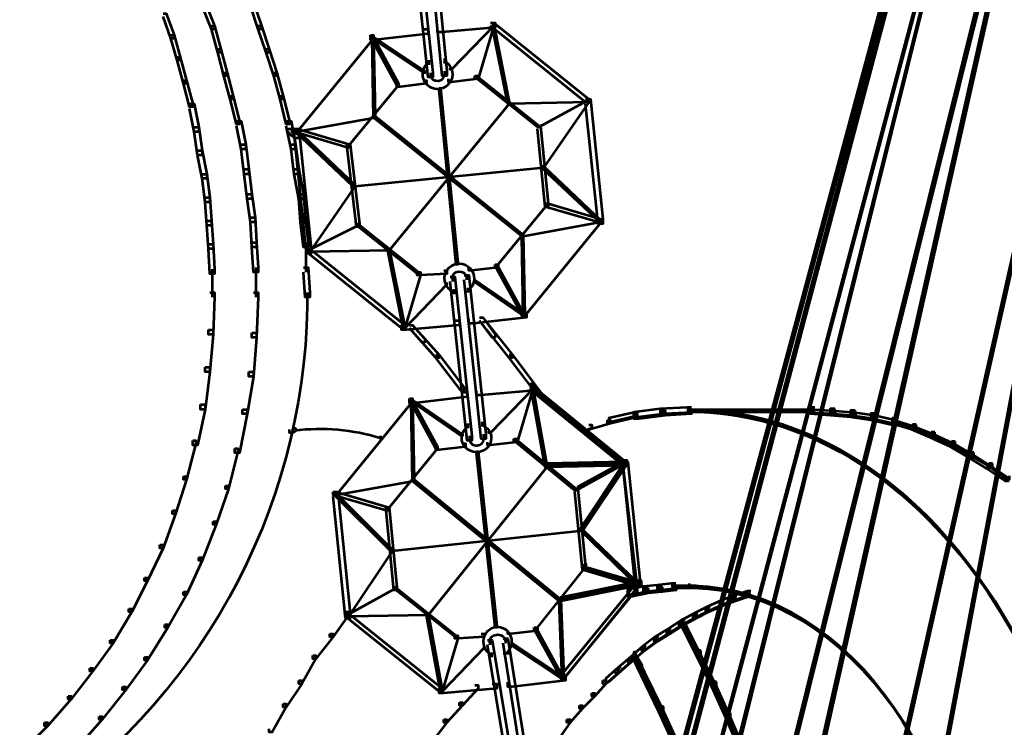
# Model space of a CAD drawing. Units: inches. Extents: x -1.2 to 12.8, y -8 to 16.2.
# Drawn here: x 6.6 to 8.7, y 5 to 6.5 of the extents above; entities that cross this region are included whole.
import ezdxf

# ---------------------------------------------------------------- set-up
doc = ezdxf.new("R2010")
doc.units = ezdxf.units.IN
doc.header["$MEASUREMENT"] = 0
doc.layers.add('Layer 1', color=7, linetype='Continuous')

# ---------------------------------------------------------------- blocks, each defined once
blk = doc.blocks.new('block 3')
at = {"layer": 'Layer 1', "color": 7, "lineweight": 53, "true_color": 0xffffff}
for points in [[(8.6786, 7.4204), (8.6818, 7.4204), (8.6818, 7.4171), (7.8046, 4.1544), (7.8012, 4.1544), (7.8012, 4.1577)], [(8.6851, 7.4204), (8.6884, 7.4204), (8.6884, 7.4171), (7.8243, 4.1544), (7.821, 4.1544), (7.821, 4.1577)], [(8.7443, 7.4204), (8.7475, 7.4204), (8.7475, 7.4171), (7.8834, 4.1544), (7.8801, 4.1544), (7.8801, 4.1577)], [(8.7443, 7.4204), (8.7475, 7.4204), (8.7475, 7.4171), (7.936, 4.1544), (7.9327, 4.1544), (7.9327, 4.1577)], [(8.8625, 7.4204), (8.8658, 7.4204), (8.8658, 7.4171), (8.0543, 4.1544), (8.0509, 4.1544), (8.0509, 4.1577)], [(8.8625, 7.4204), (8.8658, 7.4204), (8.8658, 7.4171), (8.1331, 4.1544), (8.1298, 4.1544), (8.1298, 4.1577)], [(9.0334, 7.4204), (9.0367, 7.4204), (9.0367, 7.4171), (8.304, 4.1544), (8.3007, 4.1544), (8.3007, 4.1577)], [(9.0334, 7.4204), (9.0367, 7.4204), (9.0367, 7.4171), (8.4223, 4.1544), (8.419, 4.1544), (8.419, 4.1577)], [(7.4398, 6.691), (7.4497, 6.691), (7.4859, 6.3558), (7.4859, 6.346), (7.476, 6.346), (7.4398, 6.6811)], [(7.4727, 6.6942), (7.4826, 6.6942), (7.5154, 6.359), (7.5154, 6.3492), (7.5055, 6.3492), (7.4727, 6.6843)], [(6.9995, 6.5036), (7.0061, 6.5036), (7.0258, 6.4544), (7.0258, 6.4478), (7.0193, 6.4478), (6.9995, 6.497)], [(7.1014, 6.5036), (7.108, 6.5036), (7.1244, 6.4544), (7.1244, 6.4478), (7.1178, 6.4478), (7.1014, 6.497)], [(6.9174, 6.4807), (6.924, 6.4807), (6.9404, 6.4347), (6.9404, 6.4281), (6.9338, 6.4281), (6.9174, 6.4741)], [(7.0193, 6.4544), (7.0258, 6.4544), (7.039, 6.4051), (7.039, 6.3985), (7.0324, 6.3985), (7.0193, 6.4478)], [(7.1178, 6.4544), (7.1244, 6.4544), (7.1408, 6.4051), (7.1408, 6.3985), (7.1343, 6.3985), (7.1178, 6.4478)], [(7.6074, 6.4609), (7.6172, 6.4609), (7.6172, 6.4511), (7.5055, 6.4412), (7.4956, 6.4412), (7.4956, 6.4511)], [(7.6107, 6.4577), (7.614, 6.4577), (7.614, 6.4544), (7.5252, 6.3624), (7.522, 6.3624), (7.522, 6.3657)], [(7.6074, 6.4609), (7.614, 6.4609), (7.614, 6.4544), (7.5811, 6.3427), (7.5746, 6.3427), (7.5746, 6.3492)], [(7.6074, 6.4609), (7.614, 6.4609), (7.8144, 6.3), (7.8144, 6.2934), (7.8078, 6.2934), (7.6074, 6.4544)], [(7.6107, 6.4577), (7.614, 6.4577), (7.6469, 6.2934), (7.6469, 6.2901), (7.6436, 6.2901), (7.6107, 6.4544)], [(6.9338, 6.4347), (6.9404, 6.4347), (6.9535, 6.3886), (6.9535, 6.3821), (6.9469, 6.3821), (6.9338, 6.4281)], [(7.3544, 6.4347), (7.361, 6.4347), (7.361, 6.4281), (7.2, 6.2309), (7.1934, 6.2309), (7.1934, 6.2376)], [(7.4661, 6.4478), (7.476, 6.4478), (7.476, 6.4379), (7.3643, 6.4248), (7.3544, 6.4248), (7.3544, 6.4347)], [(7.3544, 6.4347), (7.3577, 6.4347), (7.4135, 6.3328), (7.4135, 6.3295), (7.4102, 6.3295), (7.3544, 6.4313)], [(7.3577, 6.4313), (7.361, 6.4313), (7.3643, 6.2638), (7.3643, 6.2605), (7.361, 6.2605), (7.3577, 6.4281)], [(7.3577, 6.4313), (7.361, 6.4313), (7.4694, 6.359), (7.4694, 6.3558), (7.4661, 6.3558), (7.3577, 6.4281)], [(7.0324, 6.4051), (7.039, 6.4051), (7.0521, 6.3558), (7.0521, 6.3492), (7.0456, 6.3492), (7.0324, 6.3985)], [(7.1343, 6.4051), (7.1408, 6.4051), (7.1573, 6.3558), (7.1573, 6.3492), (7.1507, 6.3492), (7.1343, 6.3985)], [(6.9469, 6.3886), (6.9535, 6.3886), (6.9667, 6.3394), (6.9667, 6.3328), (6.9602, 6.3328), (6.9469, 6.3821)], [(7.4776, 6.3821), (7.4776, 6.3722)], [(7.5105, 6.3854), (7.5105, 6.3755)], [(7.0456, 6.3558), (7.0521, 6.3558), (7.0653, 6.3065), (7.0653, 6.3), (7.0587, 6.3), (7.0456, 6.3492)], [(7.1507, 6.3558), (7.1573, 6.3558), (7.1704, 6.3065), (7.1704, 6.3), (7.1639, 6.3), (7.1507, 6.3492)], [(7.4809, 6.3558), (7.4809, 6.346)], [(7.5105, 6.3591), (7.5105, 6.3492)], [(6.9602, 6.3394), (6.9667, 6.3394), (6.9798, 6.2901), (6.9798, 6.2835), (6.9733, 6.2835), (6.9602, 6.3328)], [(7.4102, 6.3328), (7.4135, 6.3328), (7.4135, 6.3295), (7.3084, 6.2014), (7.3051, 6.2014), (7.3051, 6.2047)], [(7.4661, 6.3394), (7.4727, 6.3394), (7.4727, 6.3328), (7.4168, 6.3262), (7.4102, 6.3262), (7.4102, 6.3328)], [(7.5746, 6.3492), (7.5811, 6.3492), (7.5811, 6.3427), (7.5252, 6.3361), (7.5187, 6.3361), (7.5187, 6.3427)], [(7.5746, 6.3492), (7.5778, 6.3492), (7.7093, 6.2441), (7.7093, 6.2408), (7.706, 6.2408), (7.5746, 6.346)], [(7.499, 6.3229), (7.5022, 6.3229), (7.5384, 5.9549), (7.5384, 5.9517), (7.5351, 5.9517), (7.499, 6.3197)], [(6.9733, 6.2901), (6.9831, 6.2901), (6.993, 6.2408), (6.993, 6.2309), (6.9831, 6.2309), (6.9733, 6.2802)], [(7.0587, 6.3065), (7.0653, 6.3065), (7.0784, 6.2539), (7.0784, 6.2473), (7.0719, 6.2473), (7.0587, 6.3)], [(7.1639, 6.3065), (7.1704, 6.3065), (7.1835, 6.2539), (7.1835, 6.2473), (7.177, 6.2473), (7.1639, 6.3)], [(7.6436, 6.2934), (7.6469, 6.2934), (7.6469, 6.2901), (7.3938, 5.9813), (7.3906, 5.9813), (7.3906, 5.9845)], [(7.8111, 6.2966), (7.8144, 6.2966), (7.8144, 6.2934), (7.6469, 6.2901), (7.6436, 6.2901), (7.6436, 6.2934)], [(7.8078, 6.3), (7.8111, 6.3), (7.8111, 6.2966), (7.7093, 6.2408), (7.706, 6.2408), (7.706, 6.2441)], [(7.8111, 6.2966), (7.8144, 6.2966), (7.8144, 6.2934), (7.7191, 6.1554), (7.7158, 6.1554), (7.7158, 6.1586)], [(7.8078, 6.3), (7.8177, 6.3), (7.844, 6.0469), (7.844, 6.0371), (7.8341, 6.0371), (7.8078, 6.2901)], [(7.0719, 6.2539), (7.0817, 6.2539), (7.0916, 6.2047), (7.0916, 6.1948), (7.0817, 6.1948), (7.0719, 6.2441)], [(7.177, 6.2539), (7.1869, 6.2539), (7.1967, 6.2047), (7.1967, 6.1948), (7.1869, 6.1948), (7.177, 6.2441)], [(7.361, 6.2638), (7.3643, 6.2638), (7.3643, 6.2605), (7.2, 6.2309), (7.1967, 6.2309), (7.1967, 6.2343)], [(7.361, 6.2638), (7.3643, 6.2638), (7.6764, 6.0141), (7.6764, 6.0108), (7.6731, 6.0108), (7.361, 6.2605)], [(6.9831, 6.2408), (6.993, 6.2408), (6.9995, 6.1916), (6.9995, 6.1817), (6.9897, 6.1817), (6.9831, 6.2309)], [(7.1803, 6.2376), (7.1868, 6.2376), (7.1934, 6.2309), (7.1934, 6.2244), (7.1868, 6.2244), (7.1803, 6.2309)], [(7.1868, 6.2309), (7.1934, 6.2309), (7.2032, 6.2244), (7.2032, 6.2179), (7.1967, 6.2179), (7.1868, 6.2244)], [(7.1934, 6.2376), (7.2, 6.2376), (7.3117, 6.2047), (7.3117, 6.1981), (7.3051, 6.1981), (7.1934, 6.2309)], [(7.1934, 6.2376), (7.2032, 6.2376), (7.2296, 5.9845), (7.2296, 5.9747), (7.2197, 5.9747), (7.1934, 6.2276)], [(7.1967, 6.2343), (7.2, 6.2343), (7.3216, 6.1192), (7.3216, 6.1159), (7.3182, 6.1159), (7.1967, 6.2309)], [(7.706, 6.2441), (7.7126, 6.2441), (7.7289, 6.0798), (7.7289, 6.0732), (7.7224, 6.0732), (7.706, 6.2376)], [(7.0817, 6.2047), (7.0916, 6.2047), (7.0981, 6.1521), (7.0981, 6.1422), (7.0883, 6.1422), (7.0817, 6.1948)], [(7.1869, 6.2047), (7.1967, 6.2047), (7.2032, 6.1521), (7.2032, 6.1422), (7.1934, 6.1422), (7.1869, 6.1948)], [(7.3051, 6.2047), (7.3117, 6.2047), (7.3314, 6.0371), (7.3314, 6.0305), (7.3248, 6.0305), (7.3051, 6.1981)], [(6.9897, 6.1916), (6.9995, 6.1916), (7.0094, 6.1422), (7.0094, 6.1324), (6.9995, 6.1324), (6.9897, 6.1817)], [(6.9995, 6.1422), (7.0094, 6.1422), (7.016, 6.093), (7.016, 6.0831), (7.0061, 6.0831), (6.9995, 6.1324)], [(7.0883, 6.1521), (7.0981, 6.1521), (7.1047, 6.0995), (7.1047, 6.0897), (7.0948, 6.0897), (7.0883, 6.1422)], [(7.1934, 6.1521), (7.2032, 6.1521), (7.2131, 6.0995), (7.2131, 6.0897), (7.2032, 6.0897), (7.1934, 6.1422)], [(7.7158, 6.1586), (7.7191, 6.1586), (7.7191, 6.1554), (7.3216, 6.1159), (7.3182, 6.1159), (7.3182, 6.1192)], [(7.7158, 6.1586), (7.7191, 6.1586), (7.8407, 6.0436), (7.8407, 6.0404), (7.8374, 6.0404), (7.7158, 6.1554)], [(7.3182, 6.1192), (7.3216, 6.1192), (7.3216, 6.1159), (7.2263, 5.9779), (7.223, 5.9779), (7.223, 5.9813)], [(7.0061, 6.093), (7.016, 6.093), (7.0193, 6.0436), (7.0193, 6.0338), (7.0094, 6.0338), (7.0061, 6.0831)], [(7.0948, 6.0995), (7.1047, 6.0995), (7.1112, 6.0502), (7.1112, 6.0404), (7.1014, 6.0404), (7.0948, 6.0897)], [(7.2032, 6.0995), (7.2131, 6.0995), (7.2164, 6.0502), (7.2164, 6.0404), (7.2066, 6.0404), (7.2032, 6.0897)], [(7.7224, 6.0798), (7.7257, 6.0798), (7.7257, 6.0765), (7.6206, 5.9484), (7.6172, 5.9484), (7.6172, 5.9517)], [(7.7224, 6.0798), (7.7289, 6.0798), (7.8407, 6.0469), (7.8407, 6.0404), (7.8341, 6.0404), (7.7224, 6.0732)], [(7.0094, 6.0436), (7.0193, 6.0436), (7.0226, 5.9944), (7.0226, 5.9845), (7.0127, 5.9845), (7.0094, 6.0338)], [(7.1014, 6.0502), (7.1112, 6.0502), (7.1145, 5.9976), (7.1145, 5.9878), (7.1047, 5.9878), (7.1014, 6.0404)], [(7.2066, 6.0502), (7.2164, 6.0502), (7.223, 5.9976), (7.223, 5.9878), (7.2131, 5.9878), (7.2066, 6.0404)], [(7.2066, 6.0486), (7.2197, 6.0486)], [(7.2098, 6.0536), (7.2164, 6.0536), (7.2197, 6.0502), (7.2197, 6.0436), (7.2131, 6.0436), (7.2098, 6.0469)], [(7.8341, 6.0469), (7.8407, 6.0469), (7.8407, 6.0404), (7.6796, 5.8433), (7.6731, 5.8433), (7.6731, 5.8498)], [(7.8374, 6.0436), (7.8407, 6.0436), (7.8407, 6.0404), (7.6764, 6.0108), (7.6731, 6.0108), (7.6731, 6.0141)], [(7.3248, 6.0371), (7.3281, 6.0371), (7.3281, 6.0338), (7.223, 5.9813), (7.2197, 5.9813), (7.2197, 5.9845)], [(7.3248, 6.0371), (7.3281, 6.0371), (7.4563, 5.9352), (7.4563, 5.932), (7.4529, 5.932), (7.3248, 6.0338)], [(7.1047, 5.9976), (7.1145, 5.9976), (7.1178, 5.945), (7.1178, 5.9352), (7.108, 5.9352), (7.1047, 5.9878)], [(7.2181, 5.9976), (7.2181, 5.9352)], [(7.6731, 6.0141), (7.6764, 6.0141), (7.6796, 5.8465), (7.6796, 5.8433), (7.6764, 5.8433), (7.6731, 6.0108)], [(7.0127, 5.9944), (7.0226, 5.9944), (7.0258, 5.9418), (7.0258, 5.932), (7.016, 5.932), (7.0127, 5.9845)], [(7.2197, 5.9845), (7.2263, 5.9845), (7.4267, 5.8236), (7.4267, 5.8169), (7.4201, 5.8169), (7.2197, 5.9779)], [(7.3906, 5.9845), (7.3938, 5.9845), (7.3938, 5.9813), (7.2263, 5.9779), (7.223, 5.9779), (7.223, 5.9813)], [(7.3906, 5.9845), (7.3938, 5.9845), (7.4267, 5.8202), (7.4267, 5.8169), (7.4234, 5.8169), (7.3906, 5.9813)], [(7.0209, 5.9418), (7.0209, 5.8826)], [(7.1129, 5.945), (7.1129, 5.8826)], [(7.2131, 5.945), (7.223, 5.945), (7.2263, 5.8925), (7.2263, 5.8826), (7.2164, 5.8826), (7.2131, 5.9352)], [(7.4529, 5.9352), (7.4595, 5.9352), (7.4595, 5.9287), (7.4267, 5.8169), (7.4201, 5.8169), (7.4201, 5.8236)], [(7.5088, 5.9385), (7.5154, 5.9385), (7.5154, 5.932), (7.4595, 5.9287), (7.4529, 5.9287), (7.4529, 5.9352)], [(7.6172, 5.9517), (7.6238, 5.9517), (7.6238, 5.945), (7.568, 5.9385), (7.5614, 5.9385), (7.5614, 5.945)], [(7.6172, 5.9517), (7.6206, 5.9517), (7.6764, 5.8498), (7.6764, 5.8465), (7.6731, 5.8465), (7.6172, 5.9484)], [(7.522, 5.9253), (7.5318, 5.9253), (7.568, 5.5903), (7.568, 5.5804), (7.5581, 5.5804), (7.522, 5.9155)], [(7.5269, 5.9253), (7.5269, 5.9155)], [(7.5515, 5.9287), (7.5614, 5.9287), (7.5975, 5.5936), (7.5975, 5.5836), (7.5877, 5.5836), (7.5515, 5.9188)], [(7.5565, 5.9287), (7.5565, 5.9188)], [(7.5713, 5.9188), (7.5746, 5.9188), (7.6796, 5.8465), (7.6796, 5.8433), (7.6764, 5.8433), (7.5713, 5.9155)], [(7.5121, 5.9122), (7.5154, 5.9122), (7.5154, 5.909), (7.4267, 5.8169), (7.4234, 5.8169), (7.4234, 5.8202)], [(7.5302, 5.8991), (7.5302, 5.8892)], [(7.5598, 5.9023), (7.5598, 5.8925)], [(7.016, 5.8925), (7.0258, 5.8925), (7.0258, 5.8826), (7.0226, 5.8038), (7.0127, 5.8038), (7.0127, 5.8136)], [(7.108, 5.8925), (7.1178, 5.8925), (7.1178, 5.8826), (7.1145, 5.7972), (7.1047, 5.7972), (7.1047, 5.8071)], [(7.2213, 5.8925), (7.2213, 5.8596)], [(7.5318, 5.8334), (7.5417, 5.8334), (7.5417, 5.8236), (7.43, 5.8136), (7.4201, 5.8136), (7.4201, 5.8236)], [(7.6731, 5.8498), (7.683, 5.8498), (7.683, 5.8399), (7.5713, 5.8268), (7.5614, 5.8268), (7.5614, 5.8366)], [(7.5844, 5.8399), (7.591, 5.8399), (7.6172, 5.8038), (7.6172, 5.7972), (7.6107, 5.7972), (7.5844, 5.8334)], [(7.5844, 5.8399), (7.591, 5.8399), (7.6534, 5.7611), (7.6534, 5.7545), (7.6469, 5.7545), (7.5844, 5.8334)], [(7.0127, 5.8136), (7.0226, 5.8136), (7.0226, 5.8038), (7.016, 5.7249), (7.0061, 5.7249), (7.0061, 5.7348)], [(7.4366, 5.8236), (7.4431, 5.8236), (7.4694, 5.7939), (7.4694, 5.7874), (7.4628, 5.7874), (7.4366, 5.8169)], [(7.4366, 5.8236), (7.4431, 5.8236), (7.499, 5.7611), (7.499, 5.7545), (7.4924, 5.7545), (7.4366, 5.8169)], [(7.1047, 5.8071), (7.1145, 5.8071), (7.1145, 5.7972), (7.108, 5.7151), (7.0981, 5.7151), (7.0981, 5.7249)], [(7.4924, 5.7611), (7.499, 5.7611), (7.5515, 5.6921), (7.5515, 5.6855), (7.545, 5.6855), (7.4924, 5.7545)], [(7.6469, 5.7611), (7.6534, 5.7611), (7.7158, 5.679), (7.7158, 5.6724), (7.7093, 5.6724), (7.6469, 5.7545)], [(7.0061, 5.7348), (7.016, 5.7348), (7.016, 5.7249), (7.0061, 5.6461), (6.9962, 5.6461), (6.9962, 5.656)], [(7.0981, 5.7249), (7.108, 5.7249), (7.108, 5.7151), (7.0948, 5.6363), (7.085, 5.6363), (7.085, 5.6461)], [(7.6896, 5.6953), (7.6994, 5.6953), (7.6994, 5.6855), (7.5877, 5.6757), (7.5778, 5.6757), (7.5778, 5.6855)], [(7.6929, 5.6921), (7.6962, 5.6921), (7.6962, 5.6888), (7.6074, 5.5968), (7.6041, 5.5968), (7.6041, 5.6)], [(7.6896, 5.6953), (7.6962, 5.6953), (7.6962, 5.6888), (7.6632, 5.5771), (7.6567, 5.5771), (7.6567, 5.5837)], [(7.6896, 5.6953), (7.6962, 5.6953), (7.8932, 5.5344), (7.8932, 5.5278), (7.8867, 5.5278), (7.6896, 5.6888)], [(7.6929, 5.6921), (7.6962, 5.6921), (7.7257, 5.5278), (7.7257, 5.5245), (7.7224, 5.5245), (7.6929, 5.6888)], [(7.4366, 5.6691), (7.4431, 5.6691), (7.4431, 5.6625), (7.2821, 5.4654), (7.2755, 5.4654), (7.2755, 5.4719)], [(7.5482, 5.6822), (7.5581, 5.6822), (7.5581, 5.6723), (7.4464, 5.6592), (7.4366, 5.6592), (7.4366, 5.6691)], [(7.4366, 5.6691), (7.4398, 5.6691), (7.4956, 5.5672), (7.4956, 5.5639), (7.4924, 5.5639), (7.4366, 5.6658)], [(7.4398, 5.6658), (7.4431, 5.6658), (7.4464, 5.4983), (7.4464, 5.495), (7.4431, 5.495), (7.4398, 5.6625)], [(7.4398, 5.6658), (7.4431, 5.6658), (7.5482, 5.5936), (7.5482, 5.5903), (7.545, 5.5903), (7.4398, 5.6625)], [(6.9962, 5.656), (7.0061, 5.656), (7.0061, 5.6461), (6.9897, 5.5705), (6.9798, 5.5705), (6.9798, 5.5804)], [(7.085, 5.6461), (7.0948, 5.6461), (7.0948, 5.6363), (7.0784, 5.5541), (7.0685, 5.5541), (7.0685, 5.5639)], [(8.0214, 5.6461), (8.0312, 5.6461), (8.0312, 5.6363), (7.9754, 5.6329), (7.9655, 5.6329), (7.9655, 5.6428)], [(8.281, 5.6461), (8.2908, 5.6461), (8.3336, 5.6428), (8.3336, 5.6329), (8.3237, 5.6329), (8.281, 5.6363)], [(7.8538, 5.6231), (7.8604, 5.6231), (7.8604, 5.6165), (7.8046, 5.6), (7.798, 5.6), (7.798, 5.6067)], [(7.9097, 5.6363), (7.9162, 5.6363), (7.9162, 5.6296), (7.8604, 5.6165), (7.8538, 5.6165), (7.8538, 5.6231)], [(7.9655, 5.6428), (7.9754, 5.6428), (7.9754, 5.6329), (7.9196, 5.6264), (7.9097, 5.6264), (7.9097, 5.6363)], [(8.0214, 5.6412), (8.2908, 5.6412)], [(8.3237, 5.6428), (8.3336, 5.6428), (8.3763, 5.6395), (8.3763, 5.6296), (8.3664, 5.6296), (8.3237, 5.6329)], [(8.3664, 5.6395), (8.3763, 5.6395), (8.419, 5.6329), (8.419, 5.6231), (8.4091, 5.6231), (8.3664, 5.6296)], [(8.4091, 5.6329), (8.419, 5.6329), (8.4617, 5.6231), (8.4617, 5.6132), (8.4519, 5.6132), (8.4091, 5.6231)], [(8.4519, 5.6231), (8.4584, 5.6231), (8.5011, 5.6099), (8.5011, 5.6034), (8.4945, 5.6034), (8.4519, 5.6165)], [(7.1901, 5.6067), (7.1967, 5.6067), (7.1967, 5.6), (7.1901, 5.5968), (7.1835, 5.5968), (7.1835, 5.6034)], [(7.5598, 5.6166), (7.5598, 5.6067)], [(7.5894, 5.6198), (7.5894, 5.6099)], [(7.8144, 5.6132), (7.821, 5.6132), (7.821, 5.6067), (7.8046, 5.6), (7.798, 5.6), (7.798, 5.6067)], [(8.4945, 5.6099), (8.5011, 5.6099), (8.5406, 5.5936), (8.5406, 5.5869), (8.534, 5.5869), (8.4945, 5.6034)], [(7.3758, 5.5903), (7.3758, 5.5804)], [(7.563, 5.5903), (7.563, 5.5804)], [(7.5926, 5.5936), (7.5926, 5.5837)], [(7.6567, 5.5837), (7.6632, 5.5837), (7.6632, 5.5771), (7.6074, 5.5705), (7.6009, 5.5705), (7.6009, 5.5771)], [(7.6567, 5.5837), (7.66, 5.5837), (7.7881, 5.4785), (7.7881, 5.4752), (7.7848, 5.4752), (7.6567, 5.5804)], [(8.534, 5.5936), (8.5406, 5.5936), (8.5833, 5.5738), (8.5833, 5.5672), (8.5767, 5.5672), (8.534, 5.5869)], [(6.9798, 5.5804), (6.9864, 5.5804), (6.9864, 5.5738), (6.9667, 5.4983), (6.9602, 5.4983), (6.9602, 5.5048)], [(7.0685, 5.5639), (7.0751, 5.5639), (7.0751, 5.5573), (7.0554, 5.4785), (7.0488, 5.4785), (7.0488, 5.4851)], [(7.4924, 5.5672), (7.4956, 5.5672), (7.4956, 5.5639), (7.3906, 5.4358), (7.3873, 5.4358), (7.3873, 5.4391)], [(7.5482, 5.5738), (7.5548, 5.5738), (7.5548, 5.5672), (7.499, 5.5607), (7.4924, 5.5607), (7.4924, 5.5672)], [(8.5767, 5.5738), (8.5833, 5.5738), (8.6227, 5.5508), (8.6227, 5.5442), (8.6161, 5.5442), (8.5767, 5.5672)], [(7.5778, 5.5573), (7.5811, 5.5573), (7.6206, 5.1894), (7.6206, 5.1861), (7.6172, 5.1861), (7.5778, 5.5541)], [(8.6161, 5.5508), (8.6227, 5.5508), (8.6588, 5.5278), (8.6588, 5.5212), (8.6523, 5.5212), (8.6161, 5.5442)], [(7.7224, 5.5278), (7.7257, 5.5278), (7.7257, 5.5245), (7.476, 5.2124), (7.4727, 5.2124), (7.4727, 5.2156)], [(7.89, 5.5311), (7.8932, 5.5311), (7.8932, 5.5278), (7.7257, 5.5245), (7.7224, 5.5245), (7.7224, 5.5278)], [(7.8867, 5.5344), (7.89, 5.5344), (7.89, 5.5311), (7.7881, 5.4752), (7.7848, 5.4752), (7.7848, 5.4785)], [(7.89, 5.5311), (7.8932, 5.5311), (7.8932, 5.5278), (7.8012, 5.3898), (7.798, 5.3898), (7.798, 5.3931)], [(7.8867, 5.5344), (7.8966, 5.5344), (7.9228, 5.2813), (7.9228, 5.2715), (7.913, 5.2715), (7.8867, 5.5245)], [(8.6523, 5.5278), (8.6588, 5.5278), (8.6983, 5.5015), (8.6983, 5.495), (8.6917, 5.495), (8.6523, 5.5212)], [(6.9602, 5.5048), (6.9667, 5.5048), (6.9667, 5.4983), (6.9437, 5.4259), (6.9372, 5.4259), (6.9372, 5.4326)], [(7.0488, 5.4851), (7.0554, 5.4851), (7.0554, 5.4785), (7.0291, 5.403), (7.0226, 5.403), (7.0226, 5.4095)], [(7.4431, 5.4983), (7.4464, 5.4983), (7.4464, 5.495), (7.2821, 5.4654), (7.2788, 5.4654), (7.2788, 5.4686)], [(7.4431, 5.4983), (7.4464, 5.4983), (7.7553, 5.2452), (7.7553, 5.2419), (7.752, 5.2419), (7.4431, 5.495)], [(7.7848, 5.4785), (7.7915, 5.4785), (7.8078, 5.3142), (7.8078, 5.3077), (7.8012, 5.3077), (7.7848, 5.4719)], [(7.2755, 5.4719), (7.2821, 5.4719), (7.3938, 5.4391), (7.3938, 5.4326), (7.3873, 5.4326), (7.2755, 5.4654)], [(7.2755, 5.4719), (7.2854, 5.4719), (7.3117, 5.2156), (7.3117, 5.2058), (7.3019, 5.2058), (7.2755, 5.4621)], [(7.2788, 5.4686), (7.2821, 5.4686), (7.4004, 5.3504), (7.4004, 5.347), (7.3971, 5.347), (7.2788, 5.4654)], [(7.3873, 5.4391), (7.3938, 5.4391), (7.4102, 5.2715), (7.4102, 5.265), (7.4037, 5.265), (7.3873, 5.4326)], [(6.9372, 5.4326), (6.9437, 5.4326), (6.9437, 5.4259), (6.9174, 5.3537), (6.9108, 5.3537), (6.9108, 5.3603)], [(7.0226, 5.4095), (7.0291, 5.4095), (7.0291, 5.403), (6.9995, 5.3274), (6.993, 5.3274), (6.993, 5.334)], [(7.798, 5.3931), (7.8012, 5.3931), (7.8012, 5.3898), (7.4004, 5.3472), (7.3971, 5.3472), (7.3971, 5.3504)], [(7.798, 5.3931), (7.8012, 5.3931), (7.9196, 5.2781), (7.9196, 5.2748), (7.9162, 5.2748), (7.798, 5.3898)], [(6.9108, 5.3603), (6.9174, 5.3603), (6.9174, 5.3537), (6.8846, 5.2847), (6.878, 5.2847), (6.878, 5.2912)], [(6.993, 5.334), (6.9995, 5.334), (6.9995, 5.3274), (6.9667, 5.2551), (6.9602, 5.2551), (6.9602, 5.2616)], [(7.3971, 5.3504), (7.4004, 5.3504), (7.4004, 5.347), (7.3084, 5.2091), (7.3051, 5.2091), (7.3051, 5.2124)], [(7.8012, 5.3142), (7.8046, 5.3142), (7.8046, 5.3109), (7.7027, 5.1828), (7.6994, 5.1828), (7.6994, 5.1861)], [(7.8012, 5.3142), (7.8078, 5.3142), (7.9196, 5.2813), (7.9196, 5.2748), (7.913, 5.2748), (7.8012, 5.3077)], [(6.878, 5.2912), (6.8846, 5.2912), (6.8846, 5.2847), (6.8517, 5.2189), (6.8451, 5.2189), (6.8451, 5.2255)], [(7.4037, 5.2715), (7.407, 5.2715), (7.407, 5.2682), (7.3051, 5.2124), (7.3019, 5.2124), (7.3019, 5.2156)], [(7.4037, 5.2715), (7.407, 5.2715), (7.5351, 5.1697), (7.5351, 5.1664), (7.5318, 5.1664), (7.4037, 5.2682)], [(7.9162, 5.2781), (7.9196, 5.2781), (7.9196, 5.2748), (7.7553, 5.2419), (7.752, 5.2419), (7.752, 5.2452)], [(7.913, 5.2813), (7.9196, 5.2813), (7.9196, 5.2748), (7.7618, 5.0777), (7.7553, 5.0777), (7.7553, 5.0843)], [(7.959, 5.2715), (7.9688, 5.2715), (7.9688, 5.2616), (7.9393, 5.2583), (7.9294, 5.2583), (7.9294, 5.2682)], [(7.9885, 5.2748), (7.9984, 5.2748), (7.9984, 5.265), (7.9688, 5.2616), (7.959, 5.2616), (7.959, 5.2715)], [(6.9602, 5.2616), (6.9667, 5.2616), (6.9667, 5.2551), (6.9273, 5.1861), (6.9207, 5.1861), (6.9207, 5.1927)], [(7.9294, 5.2682), (7.9393, 5.2682), (7.9393, 5.2583), (7.9064, 5.2518), (7.8966, 5.2518), (7.8966, 5.2616)], [(7.9097, 5.265), (7.9162, 5.265), (7.9162, 5.2583), (7.9032, 5.2551), (7.8966, 5.2551), (7.8966, 5.2616)], [(7.9886, 5.2699), (8.0312, 5.2699)], [(8.0214, 5.2699), (8.0412, 5.2699)], [(8.1463, 5.2583), (8.1528, 5.2583), (8.1528, 5.2518), (8.1233, 5.2419), (8.1167, 5.2419), (8.1167, 5.2485)], [(7.752, 5.2452), (7.7553, 5.2452), (7.7618, 5.0809), (7.7618, 5.0777), (7.7585, 5.0777), (7.752, 5.2419)], [(8.0904, 5.2386), (8.097, 5.2386), (8.097, 5.2321), (8.0674, 5.2189), (8.0609, 5.2189), (8.0609, 5.2255)], [(8.1167, 5.2485), (8.1233, 5.2485), (8.1233, 5.2419), (8.097, 5.2321), (8.0904, 5.2321), (8.0904, 5.2386)], [(6.8451, 5.2255), (6.8517, 5.2255), (6.8517, 5.2189), (6.8123, 5.1532), (6.8057, 5.1532), (6.8057, 5.1598)], [(7.3019, 5.2189), (7.3084, 5.2189), (7.3084, 5.2124), (7.2755, 5.1664), (7.269, 5.1664), (7.269, 5.1729)], [(7.3019, 5.2156), (7.3084, 5.2156), (7.5055, 5.0579), (7.5055, 5.0514), (7.499, 5.0514), (7.3019, 5.2091)], [(7.4727, 5.2156), (7.476, 5.2156), (7.476, 5.2124), (7.3084, 5.2091), (7.3051, 5.2091), (7.3051, 5.2124)], [(7.4727, 5.2156), (7.476, 5.2156), (7.5055, 5.0547), (7.5055, 5.0514), (7.5022, 5.0514), (7.4727, 5.2124)], [(8.0346, 5.2124), (8.0412, 5.2124), (8.0412, 5.2058), (8.0116, 5.1894), (8.005, 5.1894), (8.005, 5.1959)], [(8.0609, 5.2255), (8.0674, 5.2255), (8.0674, 5.2189), (8.0412, 5.2058), (8.0346, 5.2058), (8.0346, 5.2124)], [(6.9207, 5.1927), (6.9273, 5.1927), (6.9273, 5.1861), (6.8846, 5.1171), (6.878, 5.1171), (6.878, 5.1237)], [(8.005, 5.1959), (8.0116, 5.1959), (8.0116, 5.1894), (7.9853, 5.1729), (7.9787, 5.1729), (7.9787, 5.1795)], [(8.0083, 5.1992), (8.0148, 5.1992), (8.0247, 5.1795), (8.0247, 5.173), (8.0181, 5.173), (8.0083, 5.1927)], [(8.0083, 5.1992), (8.0148, 5.1992), (8.0477, 5.1335), (8.0477, 5.127), (8.0411, 5.127), (8.0083, 5.1927)], [(7.269, 5.1729), (7.2755, 5.1729), (7.2755, 5.1664), (7.2394, 5.1204), (7.2328, 5.1204), (7.2328, 5.127)], [(7.5318, 5.1697), (7.5384, 5.1697), (7.5384, 5.1631), (7.5055, 5.0514), (7.499, 5.0514), (7.499, 5.0579)], [(7.5877, 5.1729), (7.5943, 5.1729), (7.5943, 5.1664), (7.5384, 5.1631), (7.5318, 5.1631), (7.5318, 5.1697)], [(7.6994, 5.1861), (7.706, 5.1861), (7.706, 5.1795), (7.6501, 5.173), (7.6436, 5.173), (7.6436, 5.1795)], [(7.6994, 5.1861), (7.7027, 5.1861), (7.7585, 5.0843), (7.7585, 5.0809), (7.7553, 5.0809), (7.6994, 5.1828)], [(7.9787, 5.1795), (7.9853, 5.1795), (7.9853, 5.1729), (7.959, 5.1565), (7.9524, 5.1565), (7.9524, 5.1631)], [(6.8057, 5.1598), (6.8123, 5.1598), (6.8123, 5.1532), (6.7695, 5.094), (6.7629, 5.094), (6.7629, 5.1007)], [(7.591, 5.1467), (7.5943, 5.1467), (7.5943, 5.1434), (7.5055, 5.0514), (7.5022, 5.0514), (7.5022, 5.0547)], [(7.6009, 5.1598), (7.6107, 5.1598), (7.6665, 4.8246), (7.6665, 4.8148), (7.6567, 4.8148), (7.6009, 5.1499)], [(7.6057, 5.1598), (7.6057, 5.15)], [(7.6337, 5.1631), (7.6436, 5.1631), (7.6962, 4.8313), (7.6962, 4.8214), (7.6863, 4.8214), (7.6337, 5.1532)], [(7.6387, 5.1631), (7.6387, 5.1533)], [(7.6501, 5.1532), (7.6534, 5.1532), (7.7618, 5.0809), (7.7618, 5.0777), (7.7585, 5.0777), (7.6501, 5.1499)], [(7.9524, 5.1631), (7.959, 5.1631), (7.959, 5.1565), (7.9327, 5.1368), (7.9261, 5.1368), (7.9261, 5.1434)], [(7.2328, 5.127), (7.2394, 5.127), (7.2394, 5.1204), (7.2098, 5.0678), (7.2032, 5.0678), (7.2032, 5.0744)], [(7.6091, 5.1335), (7.6091, 5.1237)], [(7.6337, 5.1319), (7.6469, 5.1319)], [(7.9261, 5.1434), (7.9327, 5.1434), (7.9327, 5.1368), (7.9032, 5.1138), (7.8966, 5.1138), (7.8966, 5.1204)], [(7.9064, 5.1302), (7.913, 5.1302), (7.9261, 5.1073), (7.9261, 5.1007), (7.9196, 5.1007), (7.9064, 5.1237)], [(7.9064, 5.1302), (7.913, 5.1302), (7.9688, 5.0153), (7.9688, 5.0087), (7.9623, 5.0087), (7.9064, 5.1237)], [(8.0411, 5.1335), (8.0477, 5.1335), (8.0805, 5.0678), (8.0805, 5.0612), (8.074, 5.0612), (8.0411, 5.127)], [(6.878, 5.1237), (6.8846, 5.1237), (6.8846, 5.1171), (6.8386, 5.0547), (6.832, 5.0547), (6.832, 5.0612)], [(7.8966, 5.1204), (7.9032, 5.1204), (7.9032, 5.1138), (7.8769, 5.0908), (7.8703, 5.0908), (7.8703, 5.0974)], [(6.7629, 5.1007), (6.7695, 5.1007), (6.7695, 5.094), (6.7236, 5.035), (6.717, 5.035), (6.717, 5.0415)], [(7.7553, 5.0843), (7.7651, 5.0843), (7.7651, 5.0744), (7.6534, 5.0612), (7.6436, 5.0612), (7.6436, 5.0711)], [(7.8703, 5.0974), (7.8769, 5.0974), (7.8769, 5.0908), (7.8505, 5.0678), (7.844, 5.0678), (7.844, 5.0744)], [(7.2032, 5.0744), (7.2098, 5.0744), (7.2098, 5.0678), (7.177, 5.0185), (7.1704, 5.0185), (7.1704, 5.0251)], [(7.6107, 5.0678), (7.6206, 5.0678), (7.6206, 5.0579), (7.5088, 5.0481), (7.499, 5.0481), (7.499, 5.0579)], [(7.5746, 5.0645), (7.5811, 5.0645), (7.5811, 5.0579), (7.5482, 5.0218), (7.5417, 5.0218), (7.5417, 5.0284)], [(7.844, 5.0744), (7.8505, 5.0744), (7.8505, 5.0678), (7.8275, 5.0415), (7.821, 5.0415), (7.821, 5.0481)], [(8.074, 5.0678), (8.0805, 5.0678), (8.1101, 5.0021), (8.1101, 4.9955), (8.1035, 4.9955), (8.074, 5.0612)], [(6.832, 5.0612), (6.8386, 5.0612), (6.8386, 5.0547), (6.7893, 4.9922), (6.7827, 4.9922), (6.7827, 4.9988)], [(7.821, 5.0481), (7.8275, 5.0481), (7.8275, 5.0415), (7.8012, 5.0153), (7.7947, 5.0153), (7.7947, 5.0218)], [(6.717, 5.0415), (6.7236, 5.0415), (6.7236, 5.035), (6.6743, 4.9791), (6.6677, 4.9791), (6.6677, 4.9857)], [(7.1704, 5.0251), (7.177, 5.0251), (7.177, 5.0185), (7.1474, 4.9659), (7.1408, 4.9659), (7.1408, 4.9725)], [(7.5417, 5.0284), (7.5482, 5.0284), (7.5482, 5.0218), (7.5154, 4.9857), (7.5088, 4.9857), (7.5088, 4.9922)], [(7.7947, 5.0218), (7.8012, 5.0218), (7.8012, 5.0153), (7.775, 4.9857), (7.7684, 4.9857), (7.7684, 4.9922)], [(7.9623, 5.0153), (7.9688, 5.0153), (8.0214, 4.9002), (8.0214, 4.8936), (8.0148, 4.8936), (7.9623, 5.0087)], [(8.1035, 5.0021), (8.1101, 5.0021), (8.1397, 4.9331), (8.1397, 4.9265), (8.1331, 4.9265), (8.1035, 4.9955)], [(6.6677, 4.9857), (6.6743, 4.9857), (6.6743, 4.9791), (6.6217, 4.9265), (6.6152, 4.9265), (6.6152, 4.9331)], [(6.7827, 4.9988), (6.7893, 4.9988), (6.7893, 4.9922), (6.7367, 4.9331), (6.7301, 4.9331), (6.7301, 4.9397)], [(7.5088, 4.9922), (7.5154, 4.9922), (7.5154, 4.9857), (7.4826, 4.943), (7.476, 4.943), (7.476, 4.9495)], [(7.7684, 4.9922), (7.775, 4.9922), (7.775, 4.9857), (7.752, 4.9528), (7.7454, 4.9528), (7.7454, 4.9594)]]:
    blk.add_lwpolyline(points, dxfattribs=at)
for points, knots in [([(7.5084, 6.381), (7.5241, 6.374), (7.5312, 6.3556), (7.5242, 6.3398), (7.5172, 6.3241), (7.4987, 6.317), (7.483, 6.324), (7.4673, 6.3311), (7.4601, 6.3495), (7.4672, 6.3652), (7.4693, 6.37), (7.4727, 6.3743), (7.4769, 6.3774)], [0, 0, 0, 0, 1, 1, 1, 2, 2, 2, 3, 3, 3, 4, 4, 4, 4]), ([(7.5104, 6.3541), (7.5112, 6.346), (7.5053, 6.3387), (7.4973, 6.3378), (7.4892, 6.337), (7.482, 6.3427), (7.4811, 6.3507)], [0, 0, 0, 0, 1, 1, 1, 2, 2, 2, 2]), ([(7.529, 5.8936), (7.5133, 5.9006), (7.5062, 5.919), (7.5132, 5.9348), (7.5202, 5.9506), (7.5386, 5.9576), (7.5544, 5.9506), (7.5701, 5.9435), (7.5773, 5.9252), (7.5702, 5.9094), (7.568, 5.9045), (7.5647, 5.9003), (7.5605, 5.8972)], [0, 0, 0, 0, 1, 1, 1, 2, 2, 2, 3, 3, 3, 4, 4, 4, 4]), ([(7.527, 5.9205), (7.5261, 5.9287), (7.532, 5.936), (7.5401, 5.9368), (7.5482, 5.9376), (7.5554, 5.9319), (7.5564, 5.924)], [0, 0, 0, 0, 1, 1, 1, 2, 2, 2, 2]), ([(8.0247, 5.6412), (8.5065, 5.6412), (8.897, 5.0895), (8.897, 4.409), (8.897, 4.409), (8.897, 4.409), (8.897, 4.409)], [0, 0, 0, 0, 1, 1, 1, 2, 2, 2, 2]), ([(7.5906, 5.6124), (7.6063, 5.6057), (7.6134, 5.5882), (7.6063, 5.5733), (7.5994, 5.5584), (7.5809, 5.5516), (7.5651, 5.5583), (7.5494, 5.5649), (7.5423, 5.5824), (7.5493, 5.5973), (7.5515, 5.6019), (7.5548, 5.6059), (7.5591, 5.6089)], [0, 0, 0, 0, 1, 1, 1, 2, 2, 2, 3, 3, 3, 4, 4, 4, 4]), ([(7.5925, 5.587), (7.5934, 5.578), (7.5875, 5.5699), (7.5793, 5.569), (7.5714, 5.568), (7.5642, 5.5744), (7.5632, 5.5833)], [0, 0, 0, 0, 1, 1, 1, 2, 2, 2, 2]), ([(7.6101, 5.1281), (7.5953, 5.135), (7.5885, 5.1535), (7.5952, 5.1692), (7.6018, 5.185), (7.6193, 5.1921), (7.6342, 5.1851), (7.6491, 5.178), (7.6559, 5.1596), (7.6492, 5.1438), (7.6471, 5.139), (7.644, 5.1348), (7.64, 5.1316)], [0, 0, 0, 0, 1, 1, 1, 2, 2, 2, 3, 3, 3, 4, 4, 4, 4]), ([(7.606, 5.1542), (7.6045, 5.1623), (7.6106, 5.1698), (7.6196, 5.1711), (7.6285, 5.1724), (7.6368, 5.1671), (7.6384, 5.1591)], [0, 0, 0, 0, 1, 1, 1, 2, 2, 2, 2])]:
    blk.add_open_spline(points, degree=3, knots=knots, dxfattribs=at)
for points in [[(7.2212, 5.8631), (7.2135, 5.4267), (6.9893, 5.0227), (6.6229, 4.7851)], [(7.1944, 5.6018), (7.2551, 5.6093), (7.3169, 5.6038), (7.3754, 5.5859)], [(8.0353, 5.2697), (8.3637, 5.2616), (8.6284, 4.887), (8.6341, 4.4224)]]:
    blk.add_open_spline(points, degree=3, dxfattribs=at)
blk = doc.blocks.new('block 4')
at = {"layer": 'Layer 1', "color": 7, "lineweight": 53, "true_color": 0xffffff}
for points in [[(8.6815, 7.4246), (8.6782, 7.4246), (7.8009, 4.1619), (7.8009, 4.1586), (7.8042, 4.1586), (8.6815, 7.4213)], [(8.688, 7.4246), (8.6848, 7.4246), (7.8206, 4.1619), (7.8206, 4.1586), (7.8239, 4.1586), (8.688, 7.4213)], [(8.7505, 7.4246), (8.7472, 7.4246), (7.883, 4.1619), (7.883, 4.1586), (7.8863, 4.1586), (8.7505, 7.4213)], [(8.7505, 7.4246), (8.7472, 7.4246), (7.9323, 4.1619), (7.9323, 4.1586), (7.9356, 4.1586), (8.7505, 7.4213)], [(8.8655, 7.4246), (8.8622, 7.4246), (8.0506, 4.1619), (8.0506, 4.1586), (8.0539, 4.1586), (8.8655, 7.4213)], [(8.8655, 7.4246), (8.8622, 7.4246), (8.1295, 4.1619), (8.1295, 4.1586), (8.1328, 4.1586), (8.8655, 7.4213)], [(9.0363, 7.4246), (9.033, 7.4246), (8.3003, 4.1619), (8.3003, 4.1586), (8.3036, 4.1586), (9.0363, 7.4213)], [(9.0363, 7.4246), (9.033, 7.4246), (8.4186, 4.1619), (8.4186, 4.1586), (8.4219, 4.1586), (9.0363, 7.4213)], [(7.699, 5.6996), (7.6925, 5.6996), (7.6925, 5.693), (7.8896, 5.532), (7.8962, 5.532), (7.8962, 5.5386)], [(7.975, 5.647), (7.9652, 5.647), (7.9094, 5.6404), (7.9094, 5.6306), (7.9191, 5.6306), (7.975, 5.6372)], [(8.0309, 5.6503), (8.0211, 5.6503), (7.9652, 5.647), (7.9652, 5.6372), (7.975, 5.6372), (8.0309, 5.6404)], [(8.2905, 5.6454), (8.0211, 5.6454)], [(8.026, 5.6503), (8.026, 5.6404)], [(8.2905, 5.6503), (8.2806, 5.6503), (8.2806, 5.6404), (8.3234, 5.6372), (8.3332, 5.6372), (8.3332, 5.647)], [(8.3332, 5.647), (8.3234, 5.647), (8.3234, 5.6372), (8.3661, 5.6338), (8.3759, 5.6338), (8.3759, 5.6437)], [(7.9191, 5.6404), (7.9126, 5.6404), (7.8568, 5.6273), (7.8568, 5.6207), (7.8633, 5.6207), (7.9191, 5.6338)], [(8.3759, 5.6437), (8.3661, 5.6437), (8.3661, 5.6338), (8.4088, 5.6273), (8.4186, 5.6273), (8.4186, 5.6372)], [(8.4186, 5.6372), (8.4088, 5.6372), (8.4088, 5.6273), (8.4515, 5.6175), (8.4613, 5.6175), (8.4613, 5.6273)], [(8.4613, 5.6273), (8.4548, 5.6273), (8.4548, 5.6207), (8.4975, 5.6076), (8.504, 5.6076), (8.504, 5.6141)], [(8.504, 5.6141), (8.4975, 5.6141), (8.4975, 5.6076), (8.5369, 5.5911), (8.5435, 5.5911), (8.5435, 5.5977)], [(8.5435, 5.5977), (8.5369, 5.5977), (8.5369, 5.5911), (8.5797, 5.5714), (8.5862, 5.5714), (8.5862, 5.578)], [(8.5862, 5.578), (8.5797, 5.578), (8.5797, 5.5714), (8.619, 5.5484), (8.6256, 5.5484), (8.6256, 5.555)], [(8.6256, 5.555), (8.619, 5.555), (8.619, 5.5484), (8.6584, 5.5254), (8.6651, 5.5254), (8.6651, 5.532)], [(7.8929, 5.5353), (7.8896, 5.5353), (7.7253, 5.532), (7.7253, 5.5287), (7.7286, 5.5287), (7.8929, 5.532)], [(7.8962, 5.5386), (7.8929, 5.5386), (7.791, 5.4827), (7.791, 5.4794), (7.7943, 5.4794), (7.8962, 5.5353)], [(7.8929, 5.5353), (7.8896, 5.5353), (7.7976, 5.3973), (7.7976, 5.394), (7.8009, 5.394), (7.8929, 5.532)], [(7.8962, 5.5386), (7.8863, 5.5386), (7.8863, 5.5287), (7.9159, 5.2757), (7.9257, 5.2757), (7.9257, 5.2855)], [(8.6651, 5.532), (8.6584, 5.532), (8.6584, 5.5254), (8.6946, 5.4992), (8.7012, 5.4992), (8.7012, 5.5057)], [(7.8009, 5.3973), (7.7976, 5.3973), (7.7976, 5.394), (7.9191, 5.279), (7.9225, 5.279), (7.9225, 5.2823)], [(7.8108, 5.3184), (7.8042, 5.3184), (7.8042, 5.3119), (7.9191, 5.279), (7.9257, 5.279), (7.9257, 5.2855)], [(7.9225, 5.2823), (7.9191, 5.2823), (7.7549, 5.2495), (7.7549, 5.2462), (7.7582, 5.2462), (7.9225, 5.279)], [(7.9257, 5.2855), (7.9191, 5.2855), (7.7582, 5.0885), (7.7582, 5.0819), (7.7648, 5.0819), (7.9257, 5.279)], [(7.9389, 5.2724), (7.9291, 5.2724), (7.8962, 5.2658), (7.8962, 5.256), (7.906, 5.256), (7.9389, 5.2625)], [(7.9685, 5.2757), (7.9586, 5.2757), (7.9291, 5.2724), (7.9291, 5.2625), (7.9389, 5.2625), (7.9685, 5.2658)], [(7.9981, 5.279), (7.9882, 5.279), (7.9586, 5.2757), (7.9586, 5.2658), (7.9685, 5.2658), (7.9981, 5.2692)], [(8.0309, 5.2741), (7.9882, 5.2741)], [(8.0407, 5.2741), (8.0211, 5.2741)], [(8.026, 5.279), (8.026, 5.2692)], [(8.1262, 5.2527), (8.1196, 5.2527), (8.0933, 5.2428), (8.0933, 5.2363), (8.0999, 5.2363), (8.1262, 5.2462)], [(8.1557, 5.2625), (8.1492, 5.2625), (8.1196, 5.2527), (8.1196, 5.2462), (8.1262, 5.2462), (8.1557, 5.256)], [(8.1557, 5.2625), (8.1492, 5.2625), (8.1393, 5.2593), (8.1393, 5.2527), (8.1459, 5.2527), (8.1557, 5.256)], [(8.0703, 5.2297), (8.0638, 5.2297), (8.0375, 5.2166), (8.0375, 5.21), (8.044, 5.21), (8.0703, 5.2231)], [(8.0999, 5.2428), (8.0933, 5.2428), (8.0638, 5.2297), (8.0638, 5.2231), (8.0703, 5.2231), (8.0999, 5.2363)], [(8.044, 5.2166), (8.0375, 5.2166), (8.0079, 5.2001), (8.0079, 5.1936), (8.0144, 5.1936), (8.044, 5.21)], [(8.0144, 5.2001), (8.0079, 5.2001), (7.9816, 5.1837), (7.9816, 5.1771), (7.9882, 5.1771), (8.0144, 5.1936)], [(8.0178, 5.2034), (8.0112, 5.2034), (8.0112, 5.1969), (8.044, 5.1312), (8.0506, 5.1312), (8.0506, 5.1377)], [(7.9619, 5.1673), (7.9553, 5.1673), (7.9291, 5.1476), (7.9291, 5.141), (7.9356, 5.141), (7.9619, 5.1607)], [(7.9882, 5.1837), (7.9816, 5.1837), (7.9553, 5.1673), (7.9553, 5.1607), (7.9619, 5.1607), (7.9882, 5.1771)], [(7.9356, 5.1476), (7.9291, 5.1476), (7.9028, 5.1246), (7.9028, 5.118), (7.9094, 5.118), (7.9356, 5.141)], [(7.9159, 5.1344), (7.9094, 5.1344), (7.9094, 5.1278), (7.9652, 5.0129), (7.9717, 5.0129), (7.9717, 5.0194)], [(8.0506, 5.1377), (8.044, 5.1377), (8.044, 5.1312), (8.0769, 5.0654), (8.0835, 5.0654), (8.0835, 5.072)], [(7.9094, 5.1246), (7.9028, 5.1246), (7.8765, 5.1016), (7.8765, 5.095), (7.883, 5.095), (7.9094, 5.118)], [(7.883, 5.1016), (7.8765, 5.1016), (7.8502, 5.0786), (7.8502, 5.072), (7.8568, 5.072), (7.883, 5.095)], [(8.0835, 5.072), (8.0769, 5.072), (8.0769, 5.0654), (8.1065, 4.9997), (8.113, 4.9997), (8.113, 5.0063)], [(7.9717, 5.0194), (7.9652, 5.0194), (7.9652, 5.0129), (8.0178, 4.8979), (8.0244, 4.8979), (8.0244, 4.9044)], [(8.113, 5.0063), (8.1065, 5.0063), (8.1065, 4.9997), (8.1361, 4.9307), (8.1426, 4.9307), (8.1426, 4.9373)]]:
    blk.add_lwpolyline(points, dxfattribs=at)
blk.add_open_spline([(8.8967, 4.4132), (8.8967, 5.0937), (8.5068, 5.6454), (8.026, 5.6454), (8.026, 5.6454), (8.026, 5.6454), (8.026, 5.6454)], degree=3, knots=[0, 0, 0, 0, 1, 1, 1, 2, 2, 2, 2], dxfattribs=at)
blk.add_open_spline([(8.6338, 4.4116), (8.6338, 4.882), (8.3673, 5.2657), (8.0349, 5.2739)], degree=3, dxfattribs=at)
blk = doc.blocks.new('block 2')
at = {"layer": 'Layer 1'}
for name in ['block 3', 'block 4']:
    blk.add_blockref(name, (0, 0), dxfattribs=at)

msp = doc.modelspace()

# ---------------------------------------------------------------- block references
at = {"layer": 'Layer 1'}
msp.add_blockref('block 2', (0, 0), dxfattribs=at)

doc.saveas('drawing.dxf')
